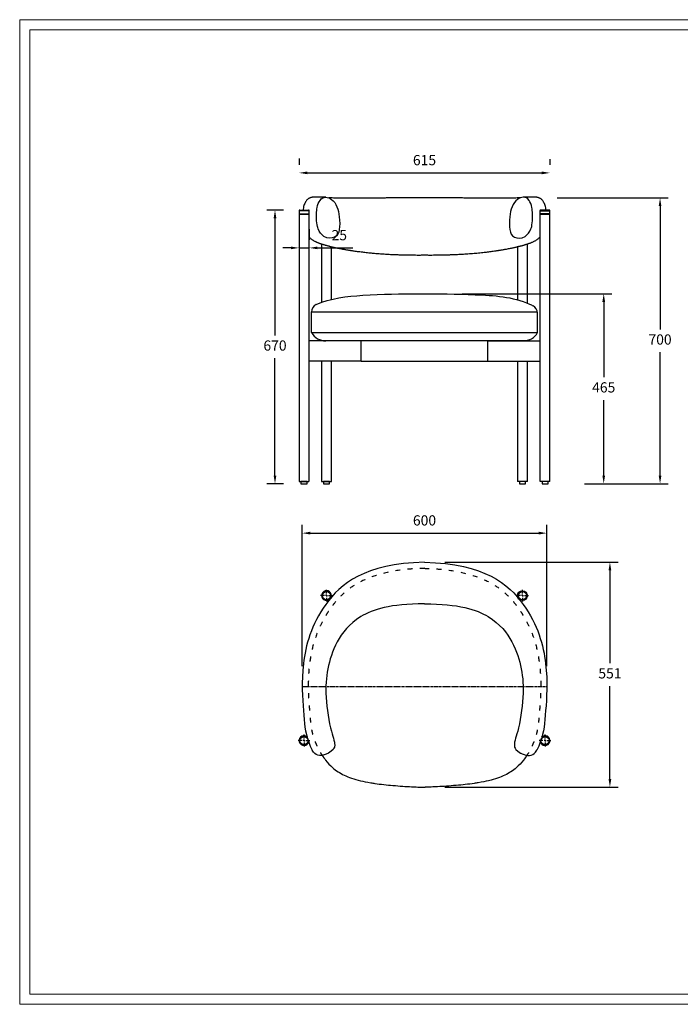
# Model space of a CAD drawing. Units: inches. Extents: x 469 to 3913, y 4598 to 7009.
# Drawn here: x 469 to 2087, y 4598 to 7009 of the extents above; entities that cross this region are included whole.
import ezdxf

# ---------------------------------------------------------------- set-up
doc = ezdxf.new("R2010")
doc.units = ezdxf.units.IN
doc.header["$MEASUREMENT"] = 0
doc.linetypes.add('ACAD_ISO03W100', pattern=[30, 12, -18])
doc.linetypes.add('CENTER', pattern=[10.16, 6.35, -1.27, 1.27, -1.27])
doc.layers.add('10', color=7, linetype='Continuous')
doc.layers.add('打印框', color=1, linetype='Continuous', lineweight=13)
doc.layers.add('轮廓线', color=7, linetype='Continuous', lineweight=25)
doc.styles.get("Standard").update_dxf_attribs({"font": 'arial.ttf'})
doc.dimstyles.new('ISO-25', dxfattribs={"dimtxt": 2.5, "dimasz": 2.5, "dimexe": 1.25, "dimexo": 0.625, "dimtad": 1, "dimtxsty": 'Standard', "dimcen": 2.5, "dimadec": 0, "dimazin": 0, "dimtfac": 1, "dimtmove": 0, "dimatfit": 3, "dimfxl": 1, "dimarcsym": 0})

# ---------------------------------------------------------------- blocks, each defined once
blk = doc.blocks.new('SW_CENTERMARKSYMBOL_0')
at = {"layer": '10', "color": 0}
for p, q in [((-5, 0), (-14.5, 0)), ((0, 0), (-2.5, 0)), ((0, 5), (0, 14.5)), ((0, 0), (0, 2.5)), ((0, 0), (0, -2.5)), ((0, 0), (2.5, 0)), ((5, 0), (14.5, 0)), ((0, -5), (0, -14.5))]:
    blk.add_line(p, q, dxfattribs=at)
blk = doc.blocks.new('SW_CENTERMARKSYMBOL_1')
at = {"layer": '10', "color": 0}
for p, q in [((-5, 0), (-14.5, 0)), ((0, 0), (-2.5, 0)), ((0, 5), (0, 14.5)), ((0, 0), (0, 2.5)), ((0, 0), (0, -2.5)), ((0, 0), (2.5, 0)), ((5, 0), (14.5, 0)), ((0, -5), (0, -14.5))]:
    blk.add_line(p, q, dxfattribs=at)
blk = doc.blocks.new('SW_CENTERMARKSYMBOL_3')
at = {"layer": '10', "color": 0}
for p, q in [((-5, 0), (-14.5, 0)), ((0, 0), (-2.5, 0)), ((0, 5), (0, 14.5)), ((0, 0), (0, 2.5)), ((0, 0), (0, -2.5)), ((0, 0), (2.5, 0)), ((5, 0), (14.5, 0)), ((0, -5), (0, -14.5))]:
    blk.add_line(p, q, dxfattribs=at)
blk = doc.blocks.new('*D442')
at = {"color": 0, "lineweight": -2, "transparency": 16777216}
for p, q in [((1785.5, 6572.2), (2057.6, 6572.2)), ((2037.6, 6552.2), (2037.6, 6250.4)), ((2037.6, 5892.6), (2037.6, 6194.4)), ((1852.2, 5872.6), (2057.6, 5872.6))]:
    blk.add_line(p, q, dxfattribs=at)
at = {"color": 0, "transparency": 16777216}
for points in [[(2034.3, 6552.2), (2040.9, 6552.2), (2037.6, 6572.2)], [(2034.3, 5892.6), (2040.9, 5892.6), (2037.6, 5872.6)]]:
    blk.add_solid(points, dxfattribs=at)
at = {"layer": 'Defpoints', "color": 0, "transparency": 16777216}
for p in [(1735.5, 6572.2), (2037.6, 6572.2), (1802.2, 5872.6)]:
    blk.add_point(p, dxfattribs=at)
at = {"color": 0, "transparency": 16777216, "insert": (2037.6, 6222.4), "char_height": 25, "attachment_point": 5}
blk.add_mtext('700', dxfattribs=at)
blk = doc.blocks.new('*D444')
at = {"color": 0, "lineweight": -2, "transparency": 16777216}
for p, q in [((1551.9, 6337.7), (1919.6, 6337.7)), ((1899.6, 6317.7), (1899.6, 6133.2)), ((1899.6, 5892.6), (1899.6, 6077.2)), ((1852.2, 5872.6), (1919.6, 5872.6))]:
    blk.add_line(p, q, dxfattribs=at)
at = {"color": 0, "transparency": 16777216}
for points in [[(1896.3, 6317.7), (1903, 6317.7), (1899.6, 6337.7)], [(1896.3, 5892.6), (1903, 5892.6), (1899.6, 5872.6)]]:
    blk.add_solid(points, dxfattribs=at)
at = {"layer": 'Defpoints', "color": 0, "transparency": 16777216}
for p in [(1501.9, 6337.7), (1802.2, 5872.6), (1899.6, 5872.6)]:
    blk.add_point(p, dxfattribs=at)
at = {"color": 0, "transparency": 16777216, "insert": (1899.6, 6105.2), "char_height": 25, "attachment_point": 5}
blk.add_mtext('465', dxfattribs=at)
blk = doc.blocks.new('*D445')
at = {"color": 0, "lineweight": -2, "transparency": 16777216}
for p, q in [((1160.6, 5426.2), (1160.6, 5771.5)), ((1760.5, 5426.2), (1760.5, 5771.5)), ((1180.6, 5751.5), (1740.5, 5751.5))]:
    blk.add_line(p, q, dxfattribs=at)
at = {"color": 0, "transparency": 16777216}
for points in [[(1180.6, 5754.9), (1180.6, 5748.2), (1160.6, 5751.5)], [(1740.5, 5754.9), (1740.5, 5748.2), (1760.5, 5751.5)]]:
    blk.add_solid(points, dxfattribs=at)
at = {"layer": 'Defpoints', "color": 0, "transparency": 16777216}
for p in [(1760.5, 5751.5), (1160.6, 5376.2), (1760.5, 5376.2)]:
    blk.add_point(p, dxfattribs=at)
at = {"color": 0, "transparency": 16777216, "insert": (1460.5, 5779.5), "char_height": 25, "attachment_point": 5}
blk.add_mtext('600', dxfattribs=at)
blk = doc.blocks.new('*D562')
at = {"color": 0, "lineweight": -2, "transparency": 16777216}
for p, q in [((1153.2, 6669.1), (1153.2, 6653.6)), ((1767.9, 6666.9), (1767.9, 6653.6)), ((1173.2, 6633.6), (1747.9, 6633.6))]:
    blk.add_line(p, q, dxfattribs=at)
at = {"color": 0, "transparency": 16777216}
for points in [[(1173.2, 6636.9), (1173.2, 6630.3), (1153.2, 6633.6)], [(1747.9, 6636.9), (1747.9, 6630.3), (1767.9, 6633.6)]]:
    blk.add_solid(points, dxfattribs=at)
at = {"layer": 'Defpoints', "color": 0, "transparency": 16777216}
for p in [(1767.9, 6633.6), (1153.2, 6619.1), (1767.9, 6616.9)]:
    blk.add_point(p, dxfattribs=at)
at = {"color": 0, "transparency": 16777216, "insert": (1460.5, 6661.6), "char_height": 25, "attachment_point": 5}
blk.add_mtext('615', dxfattribs=at)
blk = doc.blocks.new('*D563')
at = {"color": 0, "lineweight": -2, "transparency": 16777216}
for p, q in [((1153.2, 6495.8), (1153.2, 6469.9)), ((1178.2, 6495.8), (1178.2, 6469.9)), ((1133.2, 6449.9), (1113.2, 6449.9)), ((1153.2, 6449.9), (1178.2, 6449.9)), ((1198.2, 6449.9), (1285.1, 6449.9))]:
    blk.add_line(p, q, dxfattribs=at)
at = {"color": 0, "transparency": 16777216}
for points in [[(1133.2, 6453.2), (1133.2, 6446.6), (1153.2, 6449.9)], [(1198.2, 6453.2), (1198.2, 6446.6), (1178.2, 6449.9)]]:
    blk.add_solid(points, dxfattribs=at)
at = {"layer": 'Defpoints', "color": 0, "transparency": 16777216}
for p in [(1153.2, 6445.8), (1178.2, 6449.9), (1178.2, 6445.8)]:
    blk.add_point(p, dxfattribs=at)
at = {"color": 0, "transparency": 16777216, "insert": (1251.7, 6477.9), "char_height": 25, "attachment_point": 5}
blk.add_mtext('25', dxfattribs=at)
blk = doc.blocks.new('*D564')
at = {"color": 0, "lineweight": -2, "transparency": 16777216}
for p, q in [((1115.2, 6542.6), (1074.2, 6542.6)), ((1094.2, 6522.6), (1094.2, 6235.6)), ((1094.2, 5892.6), (1094.2, 6179.6)), ((1115.2, 5872.6), (1074.2, 5872.6))]:
    blk.add_line(p, q, dxfattribs=at)
at = {"color": 0, "transparency": 16777216}
for points in [[(1090.9, 6522.6), (1097.5, 6522.6), (1094.2, 6542.6)], [(1090.9, 5892.6), (1097.5, 5892.6), (1094.2, 5872.6)]]:
    blk.add_solid(points, dxfattribs=at)
at = {"layer": 'Defpoints', "color": 0, "transparency": 16777216}
for p in [(1165.2, 6542.6), (1094.2, 5872.6), (1165.2, 5872.6)]:
    blk.add_point(p, dxfattribs=at)
at = {"color": 0, "transparency": 16777216, "insert": (1094.2, 6207.6), "char_height": 25, "attachment_point": 5}
blk.add_mtext('670', dxfattribs=at)
blk = doc.blocks.new('*D565')
at = {"color": 0, "lineweight": -2, "transparency": 16777216}
for p, q in [((1510.5, 5680.4), (1934.8, 5680.4)), ((1914.8, 5660.4), (1914.8, 5433)), ((1914.8, 5149.6), (1914.8, 5377)), ((1510.5, 5129.6), (1934.8, 5129.6))]:
    blk.add_line(p, q, dxfattribs=at)
at = {"color": 0, "transparency": 16777216}
for points in [[(1911.4, 5660.4), (1918.1, 5660.4), (1914.8, 5680.4)], [(1911.4, 5149.6), (1918.1, 5149.6), (1914.8, 5129.6)]]:
    blk.add_solid(points, dxfattribs=at)
at = {"layer": 'Defpoints', "color": 0, "transparency": 16777216}
for p in [(1460.5, 5680.4), (1460.5, 5129.6), (1914.8, 5129.6)]:
    blk.add_point(p, dxfattribs=at)
at = {"color": 0, "transparency": 16777216, "insert": (1914.8, 5405), "char_height": 25, "attachment_point": 5}
blk.add_mtext('551', dxfattribs=at)

msp = doc.modelspace()

# ---------------------------------------------------------------- linework, layer by layer
at = {"color": 7, "linetype": 'Continuous', "lineweight": 25}
for p, q in [((1153.2, 6540.6), (1153.2, 6533.1)), ((1155.2, 6542.6), (1165.2, 6542.6)), ((1165.2, 6542.6), (1176.2, 6542.6)), ((1178.2, 6533.1), (1178.2, 6535.5)), ((1742.9, 6540.6), (1742.9, 6533.1)), ((1755.9, 6542.6), (1744.9, 6542.6)), ((1765.9, 6542.6), (1755.9, 6542.6)), ((1767.9, 6533.1), (1767.9, 6540.6)), ((1153.2, 6532.1), (1153.2, 5877.6)), ((1153.7, 6532.6), (1165.2, 6532.6)), ((1165.2, 6532.6), (1177.7, 6532.6)), ((1178.2, 5877.6), (1178.2, 6532.1)), ((1742.9, 6532.1), (1742.9, 5877.6)), ((1743.4, 6532.6), (1755.9, 6532.6)), ((1755.9, 6532.6), (1767.4, 6532.6)), ((1767.9, 5877.6), (1767.9, 6532.1)), ((1208.5, 6459.6), (1208.5, 6316.6)), ((1232.5, 6323.9), (1232.5, 6452.9)), ((1688.5, 6452.9), (1688.5, 6322.9)), ((1712.5, 6314.6), (1712.5, 6459.6)), ((1305.5, 6222.6), (1178.2, 6222.6)), ((1305.5, 6172.6), (1305.5, 6222.6)), ((1615.5, 6172.6), (1615.5, 6222.6)), ((1615.5, 6222.6), (1743.9, 6222.6)), ((1305.5, 6172.6), (1177.2, 6172.6)), ((1208.5, 6172.6), (1208.5, 5877.6)), ((1232.5, 5877.6), (1232.5, 6172.6)), ((1305.5, 6172.6), (1615.5, 6172.6)), ((1615.5, 6172.6), (1743.9, 6172.6)), ((1688.5, 6172.6), (1688.5, 5877.6)), ((1712.5, 5877.6), (1712.5, 6172.6)), ((1153.2, 5877.6), (1165.2, 5877.6)), ((1165.2, 5877.6), (1177.2, 5877.6)), ((1208.5, 5877.6), (1220.5, 5877.6)), ((1220.5, 5877.6), (1232.5, 5877.6)), ((1700.5, 5877.6), (1688.5, 5877.6)), ((1712.5, 5877.6), (1700.5, 5877.6)), ((1755.9, 5877.6), (1743.9, 5877.6)), ((1767.9, 5877.6), (1755.9, 5877.6)), ((1225.3, 5586.6), (1224.7, 5587.2)), ((1695.8, 5586.6), (1696.4, 5587.2)), ((1172.2, 5253.4), (1173.2, 5254)), ((1748.8, 5253.4), (1747.9, 5254))]:
    msp.add_line(p, q, dxfattribs=at)
at = {"color": 8, "linetype": 'Continuous', "lineweight": 25}
for p, q in [((1165.2, 6540.6), (1153.2, 6540.6)), ((1178.2, 6540.6), (1165.2, 6540.6)), ((1742.9, 6540.6), (1755.9, 6540.6)), ((1755.9, 6540.6), (1767.9, 6540.6)), ((1153.2, 6533.1), (1165.2, 6533.1)), ((1165.2, 6532.1), (1153.2, 6532.1)), ((1165.2, 6533.1), (1178.2, 6533.1)), ((1178.2, 6532.1), (1165.2, 6532.1)), ((1755.9, 6533.1), (1742.9, 6533.1)), ((1742.9, 6532.1), (1755.9, 6532.1)), ((1767.9, 6533.1), (1755.9, 6533.1)), ((1755.9, 6532.1), (1767.9, 6532.1))]:
    msp.add_line(p, q, dxfattribs=at)
at = {"ltscale": 0.1}
for p, q in [((1178.2, 6535.5), (1178.2, 6540.6)), ((1183.7, 6242.6), (1183.7, 6293)), ((1737.4, 6242.6), (1737.4, 6290.3)), ((1184.9, 5220.1), (1185.8, 5220.1)), ((1736, 5220.1), (1735.1, 5220.1)), ((1458.9, 5129.6), (1462.2, 5129.6))]:
    msp.add_line(p, q, dxfattribs=at)
at = {"linetype": 'CENTER'}
msp.add_line((1160.8, 5376.2), (1760.3, 5376.2), dxfattribs=at)
at = {"ltscale": 0.1}
for points in [[(1157.7, 5872.6), (1172.7, 5872.6), (1172.7, 5877.6), (1157.7, 5877.6)], [(1213, 5872.6), (1228, 5872.6), (1228, 5877.6), (1213, 5877.6)], [(1693, 5872.6), (1708, 5872.6), (1708, 5877.6), (1693, 5877.6)], [(1748.4, 5872.6), (1763.4, 5872.6), (1763.4, 5877.6), (1748.4, 5877.6)]]:
    msp.add_lwpolyline(points, close=True, dxfattribs=at)
at = {"color": 7, "linetype": 'Continuous', "lineweight": 25}
for centre, radius in [((1220.5, 5598.5), 10), ((1700.5, 5598.5), 12), ((1700.5, 5598.5), 10), ((1165.3, 5243.6), 10), ((1755.8, 5243.6), 10)]:
    msp.add_circle(centre, radius, dxfattribs=at)
for centre, radius, start, end in [((1155.2, 6540.6), 2, 90, 180), ((1176.2, 6540.6), 2, 39.6961, 90), ((1176.2, 6540.6), 2, 0, 90), ((1744.9, 6540.6), 2, 90, 180), ((1765.9, 6540.6), 2, 0, 90), ((1153.7, 6533.1), 0.5, 180, 270), ((1153.7, 6532.1), 0.5, 90, 180), ((1177.7, 6533.1), 0.5, 270, 0), ((1177.7, 6532.1), 0.5, 0, 90), ((1743.4, 6533.1), 0.5, 180, 270), ((1743.4, 6532.1), 0.5, 90, 180), ((1767.4, 6533.1), 0.5, 270, 0), ((1767.4, 6532.1), 0.5, 0, 90), ((1220.5, 5598.5), 12, 341.6208, 270), ((1220.5, 5598.5), 12, 270, 298.8737), ((1165.3, 5243.6), 12, 42.6359, 270), ((1755.8, 5243.6), 12, 270, 137.3641), ((1165.3, 5243.6), 12, 270, 354.6244), ((1755.8, 5243.6), 12, 185.3756, 270)]:
    msp.add_arc(centre, radius, start, end, dxfattribs=at)
for centre, radius, start, end in [((1203.7, 6293), 20, 114.7309, 180), ((1717.4, 6290.3), 20, 0, 62.7757), ((1217.1, 6260.4), 37.9, 208.1191, 272.0378), ((1704, 6260.4), 37.9, 267.9622, 331.8809)]:
    msp.add_arc(centre, radius, start, end)
for points, knots in [([(1218.8, 6573.9), (1216.7, 6574), (1212.4, 6574.1), (1207.1, 6574.1), (1202.7, 6574.2), (1199.1, 6574.2), (1196.2, 6574.2), (1193.9, 6574.2), (1192.1, 6574.1), (1190.8, 6574.1), (1189.7, 6574.1), (1188.9, 6574), (1188.1, 6574), (1187.4, 6573.9), (1186.6, 6573.9), (1185.9, 6573.8), (1185.1, 6573.7), (1184.3, 6573.6), (1183.1, 6573.4), (1181.4, 6573), (1179.5, 6572.4), (1177.4, 6571.3), (1175, 6569.7), (1172.5, 6567.4), (1170.1, 6564.3), (1167.8, 6560.5), (1165.9, 6556.1), (1164.1, 6550.9), (1163.3, 6546.3), (1162.8, 6543.4), (1162.7, 6542.6)], [0, 0, 0, 0, 0.0702613, 0.1379335, 0.2023299, 0.2628512, 0.3189315, 0.370062, 0.4158292, 0.4512164, 0.4820721, 0.5085322, 0.5332326, 0.5568525, 0.5793816, 0.6008129, 0.6211424, 0.6465327, 0.6700252, 0.6922389, 0.7086298, 0.7253185, 0.7429562, 0.7620911, 0.7826688, 0.8050472, 0.8292368, 0.8544085, 0.8873483, 0.8991111, 0.8991111, 0.8991111, 0.8991111]), ([(1204.5, 6566.2), (1201.4, 6561.8), (1197.8, 6552.9), (1194.9, 6531.4), (1195.8, 6509.8), (1201.1, 6491.2), (1216, 6471.6), (1244.1, 6474.1), (1253.4, 6492.2), (1252.5, 6532.8), (1242, 6570.5), (1212.5, 6577.4), (1204.5, 6566.2)], [0, 0, 0, 0, 0.0511342, 0.0702826, 0.1780169, 0.2008018, 0.2846639, 0.4076436, 0.5360609, 0.666978, 0.8679377, 1, 1, 1, 1]), ([(1460.5, 6572.7), (1455.6, 6572.6), (1446.1, 6572.6), (1432.4, 6572.5), (1419.6, 6572.4), (1407.8, 6572.3), (1396.7, 6572.2), (1385.7, 6572.2), (1374.9, 6572.1), (1364.3, 6572.1), (1354.5, 6572), (1344.6, 6572), (1334.7, 6571.9), (1325, 6571.9), (1316.2, 6571.9), (1308.4, 6571.9), (1301.4, 6571.9), (1295.2, 6571.9), (1289.8, 6571.9), (1285.1, 6571.9), (1281.1, 6571.9), (1277.7, 6571.9), (1274.9, 6571.9), (1272.6, 6571.9), (1270.8, 6571.9), (1268.6, 6571.9), (1265.9, 6571.9), (1262.4, 6571.9), (1258.5, 6571.9), (1254.3, 6571.9), (1249.3, 6572), (1243.5, 6572), (1237.1, 6572.1), (1231.3, 6572.1), (1227.8, 6572.2), (1226.2, 6572.2)], [0, 0, 0, 0, 0.054588, 0.105237, 0.152378, 0.19643, 0.237732, 0.276552, 0.319417, 0.359434, 0.396831, 0.431794, 0.473828, 0.512325, 0.54751, 0.579566, 0.608644, 0.634861, 0.658311, 0.679064, 0.697174, 0.712682, 0.725615, 0.735995, 0.743978, 0.752423, 0.766897, 0.784458, 0.804541, 0.826436, 0.850156, 0.886483, 0.925486, 0.966197, 1, 1, 1, 1]), ([(1694.9, 6572.2), (1693.6, 6572.2), (1690.2, 6572.1), (1684.6, 6572.1), (1677.9, 6572), (1671.5, 6572), (1665.8, 6571.9), (1660.7, 6571.9), (1656.2, 6571.9), (1652.7, 6571.9), (1650.3, 6571.9), (1648.4, 6571.9), (1646.2, 6571.9), (1643.4, 6571.9), (1640, 6571.9), (1636, 6571.9), (1631.3, 6571.9), (1625.9, 6571.9), (1619.7, 6571.9), (1612.7, 6571.9), (1604.9, 6571.9), (1596.1, 6571.9), (1586.4, 6571.9), (1576.4, 6572), (1566.4, 6572), (1556.4, 6572.1), (1545.6, 6572.1), (1533.9, 6572.2), (1522.2, 6572.2), (1510.7, 6572.3), (1499.3, 6572.4), (1487.2, 6572.5), (1474.2, 6572.6), (1465.2, 6572.6), (1460.5, 6572.7)], [0, 0, 0, 0, 0.02755, 0.070433, 0.11143, 0.149588, 0.178961, 0.205487, 0.228768, 0.247349, 0.255797, 0.263782, 0.274165, 0.287103, 0.302615, 0.32073, 0.341489, 0.364946, 0.391172, 0.420258, 0.452324, 0.48752, 0.526029, 0.568076, 0.603707, 0.641866, 0.682749, 0.726601, 0.773735, 0.813329, 0.855429, 0.900335, 0.948406, 1, 1, 1, 1]), ([(1716.6, 6566.2), (1719.7, 6561.8), (1723.2, 6552.9), (1726.1, 6531.4), (1725.2, 6509.8), (1720, 6491.2), (1705.1, 6471.6), (1677, 6474.1), (1667.7, 6492.2), (1668.5, 6532.8), (1679.1, 6570.5), (1708.6, 6577.4), (1716.6, 6566.2)], [0, 0, 0, 0, 0.0511342, 0.0702826, 0.1780169, 0.2008018, 0.2846639, 0.4076436, 0.5360609, 0.666978, 0.8679377, 1, 1, 1, 1]), ([(1758.3, 6542.6), (1758.2, 6543.4), (1757.8, 6546.3), (1756.9, 6550.9), (1755.2, 6556.1), (1753.2, 6560.5), (1751, 6564.3), (1748.6, 6567.4), (1746.1, 6569.7), (1743.7, 6571.3), (1741.6, 6572.4), (1739.6, 6573), (1737.9, 6573.4), (1736.8, 6573.6), (1736, 6573.7), (1735.2, 6573.8), (1734.4, 6573.9), (1733.7, 6573.9), (1733, 6574), (1732.2, 6574), (1731.3, 6574.1), (1730.3, 6574.1), (1729, 6574.1), (1727.2, 6574.2), (1724.8, 6574.2), (1721.9, 6574.2), (1718.4, 6574.2), (1714, 6574.1), (1708.7, 6574.1), (1704.4, 6574), (1702.2, 6573.9)], [0.1009006, 0.1009006, 0.1009006, 0.1009006, 0.1126633, 0.1456026, 0.1707741, 0.1949633, 0.2173414, 0.2379189, 0.2570535, 0.274691, 0.2913794, 0.3077701, 0.3299835, 0.3534757, 0.3788657, 0.399195, 0.420626, 0.4431548, 0.4667744, 0.4914744, 0.5179342, 0.5487895, 0.5841763, 0.6299429, 0.6810727, 0.7371523, 0.7976728, 0.8620683, 0.9297397, 1, 1, 1, 1]), ([(1178.2, 6476), (1180.4, 6474.4), (1181.5, 6472.8), (1183.7, 6471.1), (1183.7, 6471.1), (1183.7, 6471.1), (1183.7, 6471.1), (1183.9, 6471), (1184.8, 6470.3), (1186.4, 6469.3), (1188.5, 6468), (1190.8, 6466.8), (1192.9, 6465.7), (1195, 6464.8), (1197, 6463.9), (1199.1, 6463), (1201.1, 6462.2), (1203.2, 6461.4), (1205.5, 6460.6), (1207.8, 6459.8), (1210, 6459.1), (1212.1, 6458.5), (1214.1, 6457.9), (1216.2, 6457.2), (1218.5, 6456.6), (1221, 6455.9), (1223.5, 6455.2), (1225.8, 6454.6), (1228.2, 6454), (1231, 6453.3), (1234.3, 6452.5), (1237.9, 6451.7), (1241.6, 6450.8), (1245.5, 6450), (1249.8, 6449.1), (1254.6, 6448.2), (1259.2, 6447.3), (1263.5, 6446.5), (1267.2, 6445.8), (1270.9, 6445.2), (1274.2, 6444.7), (1277, 6444.2), (1279.5, 6443.8), (1282.2, 6443.4), (1285.6, 6442.9), (1290.1, 6442.2), (1295.8, 6441.5), (1301.9, 6440.7), (1308.2, 6439.9), (1314.5, 6439.2), (1320.7, 6438.5), (1328.6, 6437.7), (1338.3, 6436.8), (1349.9, 6435.8), (1359.7, 6435.2), (1367.8, 6434.7), (1373.9, 6434.3), (1380.2, 6434), (1386.4, 6433.7), (1392.1, 6433.5), (1397, 6433.3), (1400.6, 6433.2), (1402.9, 6433.1), (1404.4, 6433.1), (1405.6, 6433.1), (1407.1, 6433), (1408.9, 6433), (1411.3, 6432.9), (1414.4, 6432.9), (1418.3, 6432.8), (1423.2, 6432.7), (1428.8, 6432.6), (1435.4, 6432.6), (1442.8, 6432.5), (1451.3, 6432.5), (1457.4, 6432.6), (1460.5, 6432.6)], [-0.053302, -0.053302, -0.053302, -0.053302, 0, 0, 0, 0, 0, 0, 0.004501, 0.022603, 0.043038, 0.063506, 0.082244, 0.100438, 0.117783, 0.134208, 0.150807, 0.166231, 0.183615, 0.200404, 0.215296, 0.228355, 0.240279, 0.252963, 0.266498, 0.281356, 0.294599, 0.305627, 0.316925, 0.330584, 0.346277, 0.363209, 0.378356, 0.393711, 0.410891, 0.429011, 0.447177, 0.460478, 0.473273, 0.485565, 0.49648, 0.505549, 0.512814, 0.520472, 0.529857, 0.544407, 0.561776, 0.579856, 0.597639, 0.615146, 0.632394, 0.649393, 0.679952, 0.710773, 0.742536, 0.758389, 0.774512, 0.790921, 0.807626, 0.823021, 0.835839, 0.845961, 0.850581, 0.854233, 0.857214, 0.860618, 0.8654, 0.871586, 0.879209, 0.889736, 0.90228, 0.916945, 0.933867, 0.953212, 0.975183, 1, 1, 1, 1]), ([(1460.5, 6432.6), (1463.7, 6432.6), (1469.7, 6432.5), (1478.2, 6432.5), (1485.7, 6432.6), (1492.2, 6432.6), (1497.9, 6432.7), (1502.7, 6432.8), (1506.7, 6432.9), (1509.8, 6432.9), (1512.2, 6433), (1514, 6433), (1515.6, 6433.1), (1517.4, 6433.1), (1519.7, 6433.2), (1522.7, 6433.3), (1526.3, 6433.4), (1530.7, 6433.6), (1537.9, 6433.9), (1547.5, 6434.3), (1560.5, 6435.1), (1574.4, 6436.1), (1589.1, 6437.3), (1600.6, 6438.5), (1609.2, 6439.5), (1615, 6440.1), (1620.7, 6440.9), (1626.3, 6441.6), (1631.4, 6442.3), (1635.6, 6442.9), (1638.9, 6443.4), (1641.5, 6443.8), (1644.1, 6444.2), (1646.9, 6444.7), (1650.2, 6445.2), (1653.8, 6445.8), (1657.6, 6446.5), (1661.9, 6447.3), (1666.5, 6448.2), (1671.3, 6449.1), (1675.5, 6450), (1679.4, 6450.8), (1683.2, 6451.7), (1686.9, 6452.5), (1690.4, 6453.4), (1693.3, 6454.1), (1695.9, 6454.8), (1698.5, 6455.4), (1701.2, 6456.2), (1703.9, 6456.9), (1706.3, 6457.6), (1708.2, 6458.2), (1710, 6458.8), (1711.9, 6459.4), (1714, 6460.1), (1716.1, 6460.8), (1718.1, 6461.5), (1720.3, 6462.3), (1722.6, 6463.2), (1725.2, 6464.3), (1727.8, 6465.5), (1730.5, 6466.9), (1733, 6468.2), (1735.2, 6469.6), (1736.6, 6470.5), (1737.3, 6471.1), (1737.4, 6471.1), (1737.4, 6471.1), (1737.4, 6471.1), (1737.4, 6471.1), (1739.5, 6472.8), (1740.7, 6474.4), (1742.9, 6476)], [0, 0, 0, 0, 0.024815, 0.046785, 0.066128, 0.08305, 0.097714, 0.110257, 0.120783, 0.128406, 0.134591, 0.139373, 0.142777, 0.147102, 0.153029, 0.160826, 0.170443, 0.181819, 0.19488, 0.226692, 0.257446, 0.297698, 0.3366, 0.376165, 0.392082, 0.408222, 0.424599, 0.441231, 0.456878, 0.470104, 0.479489, 0.487146, 0.494411, 0.503479, 0.514394, 0.526685, 0.539479, 0.55278, 0.570945, 0.589063, 0.606242, 0.621596, 0.636742, 0.653673, 0.670702, 0.685255, 0.697113, 0.709902, 0.725345, 0.741283, 0.756129, 0.766995, 0.778024, 0.790498, 0.804471, 0.819987, 0.835375, 0.849131, 0.870118, 0.891497, 0.914339, 0.938156, 0.962855, 0.981687, 0.998275, 1, 1, 1, 1.000001, 1.000001, 1.000001, 1.052746, 1.052746, 1.052746, 1.052746]), ([(1460.5, 6222.6), (1451.4, 6222.6), (1433.1, 6222.6), (1408.7, 6222.6), (1387.3, 6222.6), (1369, 6222.6), (1352.2, 6222.6), (1336.9, 6222.6), (1323.2, 6222.6), (1309.6, 6222.6), (1296.7, 6222.6), (1284.5, 6222.6), (1273.1, 6222.6), (1262.2, 6222.6), (1252, 6222.6), (1242.5, 6222.6), (1233.9, 6222.6), (1226, 6222.6), (1218.5, 6222.6), (1211.6, 6222.6), (1205.8, 6222.6), (1202.8, 6222.6), (1201.7, 6222.6)], [0, 0, 0, 0, 0.088871, 0.177736, 0.2374, 0.297071, 0.356718, 0.402239, 0.447815, 0.493351, 0.538815, 0.580141, 0.621601, 0.663019, 0.704289, 0.745463, 0.786787, 0.828146, 0.869369, 0.918568, 0.967883, 1, 1, 1, 1]), ([(1719.4, 6222.6), (1718.2, 6222.6), (1715.3, 6222.6), (1709.5, 6222.6), (1702.6, 6222.6), (1695, 6222.6), (1687.2, 6222.6), (1678.5, 6222.6), (1669.1, 6222.6), (1658.9, 6222.6), (1648, 6222.6), (1636.6, 6222.6), (1624.5, 6222.6), (1611.8, 6222.6), (1598.5, 6222.6), (1585, 6222.6), (1569.8, 6222.6), (1552.9, 6222.6), (1534.1, 6222.6), (1512.5, 6222.6), (1488, 6222.6), (1469.7, 6222.6), (1460.5, 6222.6)], [0, 0, 0, 0, 0.032117, 0.081432, 0.130631, 0.171854, 0.213213, 0.254537, 0.295711, 0.33698, 0.378399, 0.419858, 0.461185, 0.505685, 0.550253, 0.594859, 0.639412, 0.700347, 0.761309, 0.822264, 0.911129, 1, 1, 1, 1])]:
    msp.add_open_spline(points, degree=3, knots=knots, dxfattribs=at)
msp.add_open_spline([(1161.8, 6542.6), (1161.8, 6542.6), (1161.8, 6542.6), (1161.8, 6542.6)], degree=3, dxfattribs=at)
msp.add_open_spline([(1195.3, 6311.2), (1230.3, 6327.3), (1318, 6336.2), (1447.6, 6338.5), (1583.4, 6336.4), (1680.4, 6330.7), (1723.7, 6309.6), (1726.5, 6308.1)], degree=3, knots=[38.864962, 38.864962, 38.864962, 38.864962, 155.129499, 294.959302, 430.087676, 565.73604, 575.35265, 575.35265, 575.35265, 575.35265])
at = {"color": 8, "linetype": 'Continuous', "lineweight": 25}
for points, knots in [([(1460.5, 6292.6), (1450, 6292.6), (1428.8, 6292.6), (1401.5, 6292.6), (1378.7, 6292.6), (1360.3, 6292.6), (1343.4, 6292.6), (1328.1, 6292.6), (1314.3, 6292.6), (1300.7, 6292.6), (1288.1, 6292.6), (1276.6, 6292.6), (1266.1, 6292.6), (1256, 6292.6), (1246.3, 6292.6), (1236.4, 6292.6), (1226.6, 6292.6), (1216.9, 6292.6), (1208.1, 6292.6), (1199.9, 6292.6), (1192.5, 6292.6), (1187.1, 6292.6), (1184.4, 6292.6), (1183.7, 6292.6)], [0, 0, 0, 0, 0.09593, 0.191852, 0.247809, 0.303774, 0.359714, 0.402438, 0.445212, 0.487954, 0.530635, 0.565864, 0.601216, 0.636587, 0.671895, 0.707087, 0.750833, 0.794737, 0.838676, 0.882471, 0.931702, 0.981041, 1, 1, 1, 1]), ([(1737.4, 6292.6), (1736.6, 6292.6), (1734, 6292.6), (1728.5, 6292.6), (1721.1, 6292.6), (1713, 6292.6), (1704.2, 6292.6), (1694.5, 6292.6), (1684.6, 6292.6), (1674.7, 6292.6), (1665.1, 6292.6), (1654.9, 6292.6), (1644.5, 6292.6), (1633.1, 6292.6), (1620.7, 6292.6), (1607.4, 6292.6), (1593.9, 6292.6), (1578.7, 6292.6), (1561.6, 6292.6), (1542.8, 6292.6), (1519.7, 6292.6), (1492.3, 6292.6), (1471.1, 6292.6), (1460.5, 6292.6)], [0, 0, 0, 0, 0.0189592, 0.0682981, 0.1175292, 0.1613243, 0.2052634, 0.2491669, 0.2929131, 0.3281049, 0.3634131, 0.3987841, 0.4341363, 0.4693653, 0.511121, 0.5529353, 0.5947792, 0.6365753, 0.6937512, 0.7509537, 0.8081485, 0.9040698, 1, 1, 1, 1]), ([(1183.7, 6242.6), (1184.7, 6242.6), (1187.7, 6242.6), (1193.8, 6242.6), (1201.5, 6242.6), (1209.8, 6242.6), (1218.6, 6242.6), (1228.4, 6242.6), (1239.1, 6242.6), (1250.6, 6242.6), (1262.8, 6242.6), (1275.7, 6242.6), (1289.2, 6242.6), (1302.9, 6242.6), (1316.9, 6242.6), (1331.1, 6242.6), (1347.1, 6242.6), (1364.9, 6242.6), (1384.7, 6242.6), (1407.2, 6242.6), (1432.5, 6242.6), (1451.2, 6242.6), (1460.5, 6242.6)], [0, 0, 0, 0, 0.026487, 0.076819, 0.127141, 0.170079, 0.213009, 0.257117, 0.30122, 0.344156, 0.387096, 0.43127, 0.475454, 0.519197, 0.563002, 0.606842, 0.65063, 0.710524, 0.770444, 0.830357, 0.915158, 1, 1, 1, 1]), ([(1460.5, 6242.6), (1469.9, 6242.6), (1488.6, 6242.6), (1513.7, 6242.6), (1536, 6242.6), (1555.3, 6242.6), (1573, 6242.6), (1589.1, 6242.6), (1603.6, 6242.6), (1617.9, 6242.6), (1631.7, 6242.6), (1645, 6242.6), (1657.8, 6242.6), (1670.1, 6242.6), (1681.7, 6242.6), (1692.4, 6242.6), (1702.2, 6242.6), (1711.1, 6242.6), (1719.5, 6242.6), (1727.2, 6242.6), (1733.2, 6242.6), (1736.3, 6242.6), (1737.4, 6242.6)], [0, 0, 0, 0, 0.084804, 0.169639, 0.22827, 0.286908, 0.345522, 0.390269, 0.43507, 0.479835, 0.524532, 0.567522, 0.610504, 0.654635, 0.698761, 0.74165, 0.784543, 0.828686, 0.872836, 0.922307, 0.971787, 1, 1, 1, 1])]:
    msp.add_open_spline(points, degree=3, knots=knots, dxfattribs=at)
at = {"color": 240, "true_color": 0xed1f24}
for points, knots in [([(1460.5, 5680.4), (1312.6, 5676.8), (1196.8, 5577.5), (1155.4, 5426.7), (1164.5, 5307.8), (1168, 5259.6), (1182, 5226.7), (1185.3, 5220.1)], [0, 0, 0, 0, 1, 2, 3, 4, 4.251179, 4.251179, 4.251179, 4.251179]), ([(1460.5, 5680.4), (1608.5, 5676.8), (1724.3, 5577.5), (1765.7, 5426.7), (1756.6, 5307.8), (1753.1, 5259.6), (1739.1, 5226.7), (1735.8, 5220.1)], [0, 0, 0, 0, 1, 2, 3, 4, 4.251179, 4.251179, 4.251179, 4.251179]), ([(1460.5, 5578.4), (1376.1, 5578.4), (1291.9, 5551.3), (1241.8, 5485.1), (1220.9, 5419), (1216.3, 5355.5), (1230.5, 5261.7), (1242.3, 5237.7), (1239.4, 5226), (1236.6, 5219.5), (1223.4, 5211.9), (1207.8, 5205.1), (1193, 5206), (1185.3, 5220.1)], [0, 0, 0, 0, 1, 2, 3, 4, 5, 5.802031, 5.832847, 6, 6.001684, 6.023814, 6.108597, 6.108597, 6.108597, 6.108597]), ([(1460.5, 5578.4), (1545, 5578.4), (1629.2, 5551.3), (1679.3, 5485.1), (1700.2, 5419), (1704.8, 5355.5), (1690.6, 5261.7), (1678.8, 5237.7), (1681.7, 5226), (1684.5, 5219.5), (1697.7, 5211.9), (1713.3, 5205.1), (1728.1, 5206), (1735.8, 5220.1)], [0, 0, 0, 0, 1, 2, 3, 4, 5, 5.802031, 5.832847, 6, 6.001684, 6.023814, 6.108597, 6.108597, 6.108597, 6.108597]), ([(1209.7, 5207.5), (1212.3, 5203.5), (1215.2, 5199.6), (1223.4, 5189.2), (1229.2, 5183), (1239.6, 5173.8), (1244, 5170.5), (1253.4, 5164.3), (1258.4, 5161.5), (1269.4, 5156.2), (1275.4, 5153.7), (1288.5, 5149.2), (1295.6, 5147.2), (1311.1, 5143.5), (1319.6, 5141.8), (1332, 5139.7), (1335.4, 5139.2), (1345.8, 5137.7), (1353.1, 5136.8), (1368.1, 5135.1), (1375.7, 5134.4), (1399.5, 5132.3), (1415.3, 5131.2), (1432.6, 5130.3), (1436.5, 5130.1), (1442.9, 5129.9), (1445.4, 5129.8), (1449.6, 5129.7), (1451.2, 5129.6), (1453.9, 5129.6), (1455, 5129.6), (1456.8, 5129.5), (1457.5, 5129.6), (1458.4, 5129.6), (1458.7, 5129.6), (1458.9, 5129.6)], [4.513473, 4.513473, 4.513473, 4.513473, 4.680992, 4.680992, 4.972432, 4.972432, 5.164332, 5.164332, 5.356231, 5.356231, 5.54813, 5.54813, 5.740029, 5.740029, 5.931929, 5.931929, 6.000191, 6.000191, 6.136716, 6.136716, 6.27324, 6.27324, 6.565987, 6.565987, 6.65939, 6.65939, 6.732564, 6.732564, 6.790463, 6.790463, 6.837886, 6.837886, 6.878198, 6.878198, 6.902097, 6.902097, 6.902097, 6.902097]), ([(1711.4, 5207.5), (1708.7, 5203.5), (1705.9, 5199.6), (1697.7, 5189.2), (1691.9, 5183), (1681.4, 5173.8), (1677.1, 5170.5), (1667.7, 5164.3), (1662.7, 5161.5), (1651.7, 5156.2), (1645.7, 5153.7), (1632.6, 5149.2), (1625.5, 5147.2), (1609.9, 5143.5), (1601.5, 5141.8), (1589.1, 5139.7), (1585.7, 5139.2), (1575.3, 5137.7), (1568, 5136.8), (1553, 5135.1), (1545.4, 5134.4), (1521.6, 5132.3), (1505.8, 5131.2), (1488.5, 5130.3), (1484.6, 5130.1), (1478.2, 5129.9), (1475.6, 5129.8), (1471.5, 5129.7), (1469.8, 5129.6), (1467.1, 5129.6), (1466.1, 5129.6), (1464.3, 5129.5), (1463.6, 5129.6), (1462.7, 5129.6), (1462.4, 5129.6), (1462.2, 5129.6)], [4.513473, 4.513473, 4.513473, 4.513473, 4.680992, 4.680992, 4.972432, 4.972432, 5.164332, 5.164332, 5.356231, 5.356231, 5.54813, 5.54813, 5.740029, 5.740029, 5.931929, 5.931929, 6.000191, 6.000191, 6.136716, 6.136716, 6.27324, 6.27324, 6.565987, 6.565987, 6.65939, 6.65939, 6.732564, 6.732564, 6.790463, 6.790463, 6.837886, 6.837886, 6.878198, 6.878198, 6.902097, 6.902097, 6.902097, 6.902097])]:
    msp.add_open_spline(points, degree=3, knots=knots, dxfattribs=at)
at = {"color": 240, "linetype": 'ACAD_ISO03W100', "true_color": 0xed1f24}
for points in [[(1460.9, 5665.4), (1448.9, 5665.1), (1437.5, 5664.5), (1405.3, 5661.9), (1386.1, 5659), (1352, 5651.5), (1337, 5646.8), (1310.4, 5636.2), (1298.8, 5630.2), (1278.4, 5617.4), (1269.5, 5610.5), (1253.7, 5596.1), (1246.8, 5588.6), (1237.5, 5577.1), (1234.6, 5573.3), (1230.3, 5567.4), (1228.8, 5565.3), (1225.9, 5561.1), (1224.6, 5559), (1220.5, 5552.8), (1217.9, 5548.6), (1210.7, 5536.1), (1206.5, 5527.8), (1196, 5504.5), (1191, 5489.8), (1183.3, 5460.7), (1180.8, 5446.5), (1178.2, 5426.4), (1177.6, 5420.2), (1176.6, 5407.9), (1176.3, 5401.9), (1175.7, 5384.3), (1175.7, 5373), (1176.3, 5355.9), (1176.6, 5349.6), (1177.2, 5338.6), (1177.6, 5333.8), (1178.1, 5325.9), (1178.4, 5322.7), (1178.7, 5317.9), (1178.9, 5316.2), (1179.1, 5312.8), (1179.2, 5311.2), (1179.6, 5306.4), (1179.9, 5303.3), (1180.6, 5294.3), (1181.2, 5288.7), (1182.6, 5278), (1183.4, 5273), (1185.4, 5263), (1186.7, 5258.1), (1188.9, 5250.8), (1189.7, 5248.4), (1192.2, 5241.4), (1194.2, 5236.5), (1198.7, 5226.6), (1201.3, 5221.5), (1205.9, 5213.5), (1207.7, 5210.5), (1209.7, 5207.5)], [(1460.2, 5665.4), (1472.2, 5665.1), (1483.5, 5664.5), (1515.8, 5661.9), (1535, 5659), (1569.1, 5651.5), (1584.1, 5646.8), (1610.7, 5636.2), (1622.2, 5630.2), (1642.7, 5617.4), (1651.6, 5610.5), (1667.4, 5596.1), (1674.3, 5588.6), (1683.6, 5577.1), (1686.5, 5573.3), (1690.8, 5567.4), (1692.3, 5565.3), (1695.1, 5561.1), (1696.5, 5559), (1700.6, 5552.8), (1703.1, 5548.6), (1710.4, 5536.1), (1714.6, 5527.8), (1725, 5504.5), (1730.1, 5489.8), (1737.7, 5460.7), (1740.3, 5446.5), (1742.9, 5426.4), (1743.5, 5420.2), (1744.4, 5407.9), (1744.8, 5401.9), (1745.4, 5384.3), (1745.3, 5373), (1744.8, 5355.9), (1744.5, 5349.6), (1743.8, 5338.6), (1743.5, 5333.8), (1743, 5325.9), (1742.7, 5322.7), (1742.3, 5317.9), (1742.2, 5316.2), (1742, 5312.8), (1741.8, 5311.2), (1741.5, 5306.4), (1741.2, 5303.3), (1740.4, 5294.3), (1739.9, 5288.7), (1738.5, 5278), (1737.7, 5273), (1735.6, 5263), (1734.4, 5258.1), (1732.2, 5250.8), (1731.4, 5248.4), (1728.9, 5241.4), (1726.9, 5236.5), (1722.4, 5226.6), (1719.8, 5221.5), (1715.2, 5213.5), (1713.3, 5210.5), (1711.4, 5207.5)]]:
    msp.add_open_spline(points, degree=3, knots=[0, 0, 0, 0, 0.082925, 0.082925, 0.248774, 0.248774, 0.414623, 0.414623, 0.580472, 0.580472, 0.746321, 0.746321, 0.91217, 0.91217, 0.992432, 0.992432, 1.036456, 1.036456, 1.08048, 1.08048, 1.168529, 1.168529, 1.344625, 1.344625, 1.662891, 1.662891, 1.981158, 1.981158, 2.126561, 2.126561, 2.271965, 2.271965, 2.562772, 2.562772, 2.738588, 2.738588, 2.882605, 2.882605, 2.983332, 2.983332, 3.039391, 3.039391, 3.09545, 3.09545, 3.207568, 3.207568, 3.431803, 3.431803, 3.656039, 3.656039, 3.880274, 3.880274, 3.98213, 3.98213, 4.18584, 4.18584, 4.389551, 4.389551, 4.513473, 4.513473, 4.513473, 4.513473], dxfattribs=at)
at = {"layer": '打印框', "color": 1, "linetype": 'ByBlock', "lineweight": 13}
msp.add_lwpolyline([(468.7, 4597.9), (3912.7, 4597.9), (3912.7, 7008.7), (468.7, 7008.7)], close=True, dxfattribs=at)
at = {"layer": '轮廓线', "color": 0, "linetype": 'ByBlock', "lineweight": 13}
msp.add_lwpolyline([(493.9, 4623.1), (3887.5, 4623.1), (3887.5, 6983.5), (493.9, 6983.5)], close=True, dxfattribs=at)

# ---------------------------------------------------------------- block references
at = {"layer": '10'}
for name, p in [('SW_CENTERMARKSYMBOL_0', (1220.5, 5598.5)), ('SW_CENTERMARKSYMBOL_3', (1700.5, 5598.5)), ('SW_CENTERMARKSYMBOL_1', (1165.3, 5243.6))]:
    msp.add_blockref(name, p, dxfattribs=at)
at = {"layer": '10', "xscale": -1}
msp.add_blockref('SW_CENTERMARKSYMBOL_1', (1755.8, 5243.6), dxfattribs=at)

# ---------------------------------------------------------------- dimensions: what is measured, and where the dimension line sits
for base, p1, p2, picture, middle in [((1767.9, 6633.6), (1153.2, 6619.1), (1767.9, 6616.9), '*D562', (1460.5, 6661.6)), ((1178.2, 6449.9), (1153.2, 6445.8), (1178.2, 6445.8), '*D563', (1251.7, 6477.9)), ((1760.5, 5751.5), (1160.6, 5376.2), (1760.5, 5376.2), '*D445', (1460.5, 5779.5))]:
    dim = msp.add_linear_dim(base=base, p1=p1, p2=p2, dimstyle='ISO-25', override={"dimtxt": 25, "dimasz": 20, "dimexe": 20, "dimexo": 50, "dimgap": 15.24, "dimtih": 1, "dimtoh": 1, "dimdec": 0, "dimzin": 0, "dimadec": 2, "dimtdec": 0, "dimtzin": 0})
    dim.commit()
    dim.dimension.update_dxf_attribs({"geometry": picture, "text_midpoint": middle})
for base, p1, p2, picture, middle in [((2037.6, 6572.2), (1802.2, 5872.6), (1735.5, 6572.2), '*D442', (2037.6, 6222.4)), ((1094.2, 5872.6), (1165.2, 6542.6), (1165.2, 5872.6), '*D564', (1094.2, 6207.6)), ((1899.6, 5872.6), (1501.9, 6337.7), (1802.2, 5872.6), '*D444', (1899.6, 6105.2)), ((1914.8, 5129.6), (1460.5, 5680.4), (1460.5, 5129.6), '*D565', (1914.8, 5405))]:
    dim = msp.add_linear_dim(base=base, p1=p1, p2=p2, angle=90, dimstyle='ISO-25', override={"dimtxt": 25, "dimasz": 20, "dimexe": 20, "dimexo": 50, "dimgap": 15.24, "dimtih": 1, "dimtoh": 1, "dimdec": 0, "dimzin": 0, "dimadec": 2, "dimtdec": 0, "dimtzin": 0})
    dim.commit()
    dim.dimension.update_dxf_attribs({"geometry": picture, "text_midpoint": middle})

doc.saveas('drawing.dxf')
